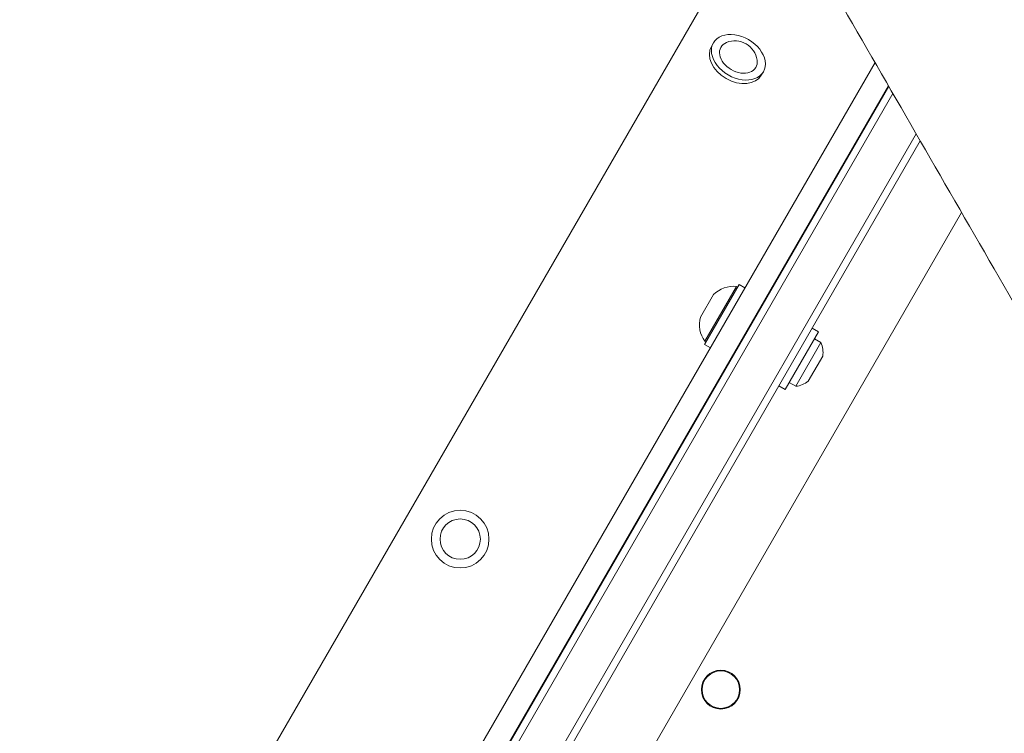
# Model space of a CAD drawing. Units: millimetres. Extents: x -4763 to 4517, y -3409 to 3098.
# Drawn here: x 1314 to 1655, y -927 to -679 of the extents above; entities that cross this region are included whole.
import ezdxf

# ---------------------------------------------------------------- set-up
doc = ezdxf.new("R2010")
doc.units = ezdxf.units.MM
doc.header["$LTSCALE"] = 20
doc.layers.add('2d', color=230, linetype='Continuous')

msp = doc.modelspace()

# ---------------------------------------------------------------- linework, layer by layer
at = {"layer": '2d', "lineweight": 0}
for p, q in [((1313.71, -1083.9), (1574.69, -631.87)), ((1553.69, -688.25), (1554.4, -687.03)), ((1359.69, -1128.28), (1610.48, -693.88)), ((1571.01, -698.25), (1571.72, -697.03)), ((1345.82, -1168.66), (1615.21, -702.06)), ((1367.71, -1130.37), (1615.1, -701.88)), ((1347.15, -1171.34), (1616.65, -704.56)), ((1624.73, -718.56), (1359.48, -1177.99)), ((1626.18, -721.06), (1361.67, -1179.19)), ((1640.5, -745.88), (1416.19, -1134.4)), ((1551.34, -791.67), (1563.34, -770.89)), ((1562.41, -771.5), (1551.41, -790.56)), ((1562.41, -771.5), (1562.84, -771.75)), ((1563.34, -770.89), (1565.35, -772.05)), ((1554.4, -774.38), (1549.9, -782.18)), ((1579.31, -807.24), (1590.81, -787.32)), ((1588.64, -786.07), (1590.81, -787.32)), ((1551.34, -791.67), (1553.35, -792.83)), ((1551.41, -790.56), (1551.84, -790.81)), ((1591.7, -791.01), (1582.95, -806.16)), ((1589.43, -789.7), (1591.7, -791.01)), ((1592.32, -795.7), (1587.32, -804.36)), ((1577.14, -805.99), (1579.31, -807.24)), ((1580.68, -804.86), (1582.95, -806.16))]:
    msp.add_line(p, q, dxfattribs=at)
for centre, radius in [((1466.54, -859.21), 10), ((1466.54, -859.21), 7), ((1556.97, -911.42), 6.75), ((1556.97, -911.42), 6.5)]:
    msp.add_circle(centre, radius, dxfattribs=at)
for centre, radius, start, end in [((1561.86, -694.09), 7.77, 7.8201, 112.1799), ((1561.46, -781.46), 10, 84.5665, 134.9608), ((1559.56, -784.76), 10, 165.0392, 215.4335), ((1584.43, -794.36), 8, 350.3641, 24.7593), ((1582.22, -798.2), 8, 275.2407, 309.6359)]:
    msp.add_arc(centre, radius, start, end, dxfattribs=at)
for centre, major_axis, start_param, end_param in [((1563.06, -692.03), (8.66, -5), 1.570796, 4.712389), ((1563.06, -692.03), (8.66, -5), 4.712389, 7.853982), ((1562.35, -693.25), (8.66, -5), 3.141593, 4.712389), ((1563.06, -692.03), (6.06, -3.5), 2.639605, 4.712389), ((1563.06, -692.03), (6.06, -3.5), 4.712389, 6.785173), ((1562.35, -693.25), (8.66, -5), 4.712389, 6.283185)]:
    msp.add_ellipse(centre, major_axis=major_axis, ratio=0.707107, start_param=start_param, end_param=end_param, dxfattribs=at)
msp.add_open_spline([(1726.41, -894.71), (1725.25, -892.69), (1724.09, -890.68), (1719.44, -882.62), (1715.96, -876.59), (1703.13, -854.37), (1693.83, -838.26), (1675.32, -806.2), (1666.12, -790.25), (1647.81, -758.54), (1638.7, -742.76), (1620.6, -711.39), (1611.59, -695.8), (1593.69, -664.78), (1584.78, -649.36), (1567.08, -618.69), (1558.28, -603.45), (1540.79, -573.14), (1532.09, -558.07), (1521.49, -539.7), (1519.53, -536.31), (1517.58, -532.92)], degree=3, knots=[0, 0, 0, 0, 10.000002, 10.000002, 40.000053, 40.000053, 120.762687, 120.762687, 201.524694, 201.524694, 282.287164, 282.287164, 363.047676, 363.047676, 443.810388, 443.810388, 524.57193, 524.57193, 605.3344, 605.3344, 623.651581, 623.651581, 623.651581, 623.651581], dxfattribs=at)

doc.saveas('drawing.dxf')
